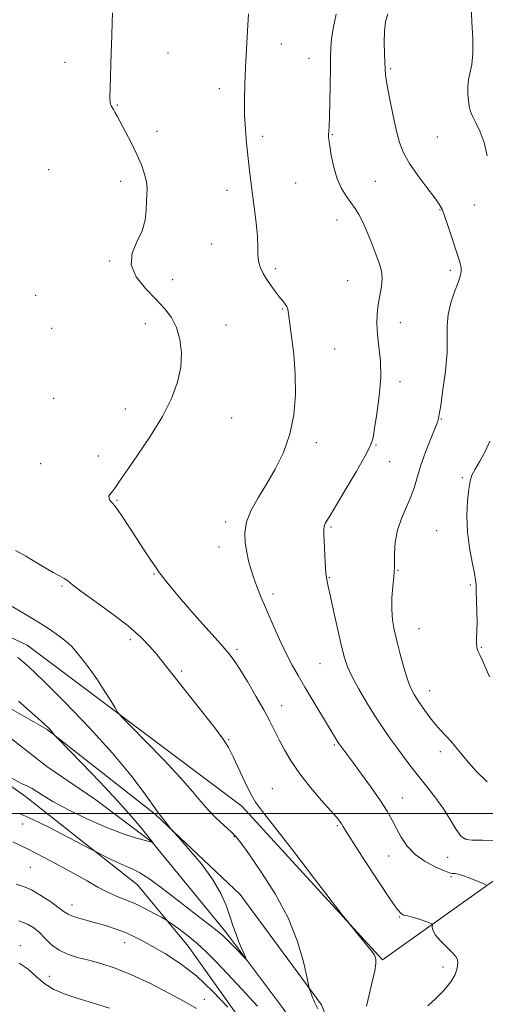
# Model space of a CAD drawing. Extents: x 2092300 to 2095200, y 349800 to 352700.
# Drawn here: x 2093103 to 2093278, y 351928 to 352298 of the extents above; entities that cross this region are included whole.
import ezdxf

# ---------------------------------------------------------------- set-up
doc = ezdxf.new("R2010")
doc.units = 0
doc.header["$MEASUREMENT"] = 0
doc.linetypes.add('rvrstm', pattern=[117.1, 50, -3.9, 0.5, -3.9, 0.5, -3.9, 0.5, -3.9, 50])
for name, color, linetype, lineweight in [('32000', 7, 'Continuous', 0), ('DTM HARD BREAKLINE', 7, 'Continuous', 0), ('DTM SPOT ELEVATION', 2, 'Continuous', 13), ('INDEX CONTOUR', 41, 'Continuous', 13), ('INTERMEDIATE CONTOUR', 44, 'Continuous', 0), ('STREAM - RIVER SINGLE LINE', 142, 'rvrstm', 0)]:
    doc.layers.add(name, color=color, linetype=linetype, lineweight=lineweight)

msp = doc.modelspace()

# ---------------------------------------------------------------- linework, layer by layer
at = {"layer": '32000', "flags": 128}
msp.add_lwpolyline([(2095000, 352000), (2092500, 352000)], dxfattribs=at)
at = {"layer": 'DTM HARD BREAKLINE'}
for points in [[(2093368.62, 352025.17, 1234.27), (2093373.97, 352001.99, 1234.87), (2093364.08, 351989.93, 1233.85), (2093375.18, 351964.1, 1234.61), (2093396.58, 351951.72, 1235.71), (2093412.85, 351943.78, 1236.42), (2093442.27, 351955.44, 1237.76), (2093415.48, 352026.29, 1236.3), (2093406.03, 352056.69, 1235.75), (2093425.34, 352093.17, 1236.82), (2093406.16, 352127.86, 1237.52), (2093369.82, 352102.91, 1236.52), (2093356.55, 352034.07, 1232.84), (2093304.69, 351991.74, 1228.55), (2093239.22, 351945.16, 1222.17), (2093186.38, 352002.72, 1221.51), (2093105.86, 352063.15, 1218.88), (2093045.15, 352091.68, 1219.28), (2092965.41, 352112.03, 1213.66), (2092883.58, 352122.44, 1209.39), (2092789.61, 352134.36, 1205.74), (2092713.92, 352140.72, 1203.61), (2092638.945, 352147.859, 1204.149)], [(2092871.39, 352099.84, 1207.62), (2092902.1, 352100.32, 1208.38), (2092936.04, 352086.02, 1209.39), (2092975.63, 352078.04, 1211.33), (2092997.85, 352067.04, 1213.8), (2093020.21, 352070.2, 1213.88), (2093042.9, 352066.58, 1214.83), (2093073.87, 352054.11, 1214.38), (2093113.31, 352031.57, 1215.85), (2093154.05, 351999.66, 1217.86), (2093185.84, 351969.63, 1218.66), (2093216.32, 351928.25, 1220.24), (2093231.48, 351890.02, 1222.89), (2093239.71, 351856.44, 1223.51), (2093247.17, 351825.66, 1224.86), (2093256.92, 351805.03, 1225.26), (2093272.3, 351788.13, 1225.66), (2093279.32, 351772.5, 1224.84)], [(2092633.9, 352074.55, 1199.76), (2092671.64, 352080.95, 1202.3), (2092721.68, 352080.83, 1202.53), (2092769.21, 352069.58, 1203.69), (2092819.77, 352082.02, 1207.46), (2092886.09, 352074.97, 1208.85), (2092953.72, 352059.92, 1212.58), (2093006.96, 352041.63, 1214.08), (2093038.26, 352041.91, 1215.23), (2093075.79, 352027.17, 1216.03), (2093105.28, 352006.34, 1216.57), (2093147.2, 351973.21, 1218.88), (2093166.31, 351950.29, 1220.81), (2093195.59, 351909.12, 1222.37), (2093221.74, 351853.63, 1223.94), (2093228.64, 351807.91, 1225.22), (2093240.19, 351786.86, 1224.92), (2093264.16, 351752.52, 1225.52), (2093251.48, 351682.28, 1225.86), (2093246.44, 351617.94, 1225.7), (2093231.36, 351585.8, 1227.11), (2093241.78, 351533.26, 1228.31)]]:
    msp.add_polyline3d(points, dxfattribs=at)
at = {"layer": 'DTM SPOT ELEVATION'}
for p in [(2093201.23, 352288.85, 1226.7), (2093158.75, 352285.46, 1224.3), (2093211.58, 352283.43, 1227.2), (2093120.05, 352281.88, 1223.4), (2093242.2, 352279.55, 1230.2), (2093177.98, 352272.05, 1225.5), (2093139.7, 352265.95, 1224.1), (2093154.59, 352255.96, 1224.5), (2093194.21, 352254.1, 1226.4), (2093220.34, 352254.74, 1228.1), (2093259.8, 352253.9, 1231.2), (2093113.91, 352241.64, 1222.4), (2093140.9, 352237.21, 1223.5), (2093206.59, 352236.67, 1227.1), (2093236.52, 352237.31, 1228.9), (2093180.84, 352233.86, 1225.4), (2093273.62, 352228.34, 1231.1), (2093260.75, 352226.62, 1229.9), (2093222.13, 352222.69, 1227.4), (2093175.09, 352213.75, 1225.3), (2093136.83, 352207.36, 1223.9), (2093199.04, 352204.44, 1226.3), (2093264.7, 352203.84, 1229.6), (2093160.45, 352200.32, 1224.5), (2093226.07, 352199.98, 1227.1), (2093109.02, 352194.45, 1222.8), (2093201.66, 352189.31, 1225.9), (2093150.18, 352183.81, 1223.5), (2093245.82, 352184.2, 1228.7), (2093115.03, 352182.09, 1223.1), (2093180.41, 352183.32, 1224.7), (2093221.29, 352174.35, 1226.8), (2093245.78, 352162.06, 1228.4), (2093115.74, 352155.87, 1223.1), (2093142.67, 352151.81, 1223.6), (2093182.55, 352148.46, 1224.6), (2093261.32, 352148.11, 1230.1), (2093214.33, 352139.18, 1226.5), (2093236.8, 352138.25, 1228.1), (2093132.61, 352134.14, 1223.6), (2093241.83, 352132.04, 1228.8), (2093110.91, 352131.25, 1223.3), (2093269.12, 352125.99, 1231.8), (2093139.54, 352117.53, 1224.1), (2093180.28, 352109.46, 1225.6), (2093219.88, 352107.58, 1228.2), (2093259.51, 352106.18, 1231.2), (2093177.88, 352100.08, 1225.2), (2093244.98, 352091.23, 1230.1), (2093153.44, 352089.9, 1223.9), (2093219.19, 352088.48, 1228.1), (2093118.96, 352085.34, 1221.8), (2093272.16, 352085.76, 1231.8), (2093198.11, 352082.44, 1226.5), (2093252.83, 352069.37, 1230.9), (2093144.58, 352065.22, 1221.6), (2093184.57, 352061.57, 1224.3), (2093276.22, 352062.43, 1232.1), (2093215.79, 352056.31, 1227.1), (2093163.81, 352053.5, 1222.3), (2093256.89, 352046.14, 1230.7), (2093201.32, 352040.43, 1224.7), (2093181.46, 352027.73, 1222.1), (2093221.14, 352025.71, 1225.8), (2093260.89, 352023.26, 1229.5), (2093197.79, 352009.39, 1222.9), (2093246.68, 352005.79, 1226.8), (2093104.2, 351996.05, 1218.9), (2093222.23, 351995.49, 1223.8), (2093183.63, 351991.27, 1219.9), (2093241.49, 351984.07, 1225.2), (2093263.66, 351983.57, 1227.3), (2093107.05, 351979.8, 1220.9), (2093264.9, 351976.34, 1225.8), (2093122.63, 351965.67, 1221.4), (2093245.5, 351961.14, 1223.9), (2093142.47, 351951.49, 1222.7), (2093103.32, 351950.42, 1225.5), (2093261.91, 351942.37, 1223.4), (2093114.22, 351938.89, 1225.3), (2093172.39, 351930.29, 1223.4)]:
    msp.add_point(p, dxfattribs=at)
at = {"layer": 'INDEX CONTOUR'}
for points in [[(2093241.162, 352300.079, 1230), (2093240.3121, 352297.077, 1230), (2093239.939, 352293.61, 1230), (2093239.855, 352289.525, 1230), (2093239.93, 352285.371, 1230), (2093240.0471, 352281.87, 1230), (2093240.139, 352279.42, 1230), (2093240.3469, 352277.133, 1230), (2093240.859, 352273.797, 1230), (2093241.799, 352268.615, 1230), (2093243.02, 352262.444, 1230), (2093244.312, 352256.555, 1230), (2093245.566, 352251.875, 1230), (2093247.092, 352247.952, 1230), (2093249.303, 352243.987, 1230), (2093252.41, 352239.453, 1230), (2093255.81, 352234.9, 1230), (2093258.697, 352231.147, 1230), (2093260.498, 352228.697, 1230), (2093261.57, 352226.7921, 1230), (2093262.508, 352224.358, 1230), (2093263.758, 352220.651, 1230), (2093267.584, 352208.904, 1230), (2093268.285, 352206.577, 1230), (2093268.664, 352204.844, 1230), (2093268.718, 352203.382, 1230), (2093268.375, 352201.709, 1230), (2093267.54, 352199.301, 1230), (2093266.219, 352195.814, 1230), (2093264.801, 352191.613, 1230), (2093263.775, 352187.245, 1230), (2093263.462, 352183.0469, 1230), (2093263.515, 352178.526, 1230), (2093263.419, 352172.98, 1230), (2093262.805, 352166.078, 1230), (2093261.887, 352158.964, 1230), (2093261.022, 352153.151, 1230), (2093260.485, 352149.747, 1230), (2093260.223, 352148.239, 1230), (2093260.1, 352147.712, 1230), (2093259.963, 352147.296, 1230), (2093259.5759, 352146.3099, 1230), (2093257.157, 352140.349, 1230), (2093255.309, 352135.6019, 1230), (2093253.579, 352130.744, 1230), (2093252.27, 352126.438, 1230), (2093251.149, 352122.563, 1230), (2093249.847, 352118.8, 1230), (2093246.311, 352110.739, 1230), (2093244.827, 352106.36, 1230), (2093244.005, 352101.829, 1230), (2093243.703, 352097.634, 1230), (2093243.664, 352094.366, 1230), (2093243.66, 352092.342, 1230), (2093243.596, 352090.789, 1230), (2093243.406, 352088.662, 1230), (2093243.071, 352085.218, 1230), (2093242.7481, 352080.9289, 1230), (2093242.636, 352076.57, 1230), (2093242.8981, 352072.692, 1230), (2093243.539, 352068.954, 1230), (2093244.524, 352064.79, 1230), (2093245.797, 352059.865, 1230), (2093247.205, 352054.771, 1230), (2093248.572, 352050.328, 1230), (2093249.791, 352047.106, 1230), (2093251.034, 352044.662, 1230), (2093252.542, 352042.299, 1230), (2093254.479, 352039.5, 1230), (2093256.703, 352036.46, 1230), (2093258.993, 352033.552, 1230), (2093261.163, 352031.063, 1230), (2093264.958, 352026.998, 1230), (2093266.611, 352025.083, 1230), (2093268.452, 352022.846, 1230), (2093270.886, 352019.911, 1230), (2093274.2301, 352016.082, 1230), (2093278.453, 352011.868, 1230)], [(2093100.1991, 352077.676, 1220), (2093105.092, 352074.88, 1220), (2093109.921, 352071.97, 1220), (2093114.19, 352069.222, 1220), (2093117.7389, 352066.747, 1220), (2093120.489, 352064.61, 1220), (2093122.452, 352062.813, 1220), (2093123.989, 352061.096, 1220), (2093125.552, 352059.132, 1220), (2093127.493, 352056.656, 1220), (2093129.776, 352053.641, 1220), (2093132.268, 352050.121, 1220), (2093134.804, 352046.231, 1220), (2093137.095, 352042.523, 1220), (2093138.818, 352039.651, 1220), (2093139.92, 352037.911, 1220), (2093141.421, 352036.165, 1220), (2093144.606, 352032.916, 1220), (2093150.255, 352027.194, 1220), (2093157.121, 352020.14, 1220), (2093163.45, 352013.423, 1220), (2093167.9359, 352008.3171, 1220), (2093171.069, 352004.528, 1220), (2093173.785, 352001.369, 1220), (2093176.782, 351998.313, 1220), (2093179.81, 351995.468, 1220), (2093182.381, 351993.103, 1220), (2093184.25, 351991.238, 1220), (2093186.149, 351988.9, 1220), (2093189.056, 351984.871, 1220), (2093193.584, 351978.314, 1220), (2093198.891, 351969.935, 1220), (2093203.774, 351960.821, 1220), (2093207.284, 351952.021, 1220), (2093209.506, 351944.4111, 1220), (2093210.778, 351938.828, 1220), (2093211.428, 351935.784, 1220), (2093211.72, 351934.509, 1220), (2093211.906, 351933.91, 1220), (2093212.184, 351933.104, 1220), (2093212.557, 351932.059, 1220), (2093212.975, 351930.949, 1220), (2093213.401, 351929.913, 1220), (2093213.851, 351928.926, 1220), (2093214.944, 351926.739, 1220)], [(2093192.282, 351927.723, 1220), (2093186.468, 351934.041, 1220), (2093181.069, 351939.803, 1220), (2093176.679, 351944.449, 1220), (2093173.016, 351948.168, 1220), (2093169.58, 351951.34, 1220), (2093166.041, 351954.239, 1220), (2093162.753, 351956.717, 1220), (2093160.24, 351958.523, 1220), (2093158.791, 351959.541, 1220), (2093157.746, 351960.2, 1220), (2093156.21, 351961.065, 1220), (2093153.533, 351962.538, 1220), (2093150.04, 351964.38, 1220), (2093146.304, 351966.189, 1220), (2093142.77, 351967.679, 1220), (2093139.387, 351969.026, 1220), (2093135.979, 351970.524, 1220), (2093132.362, 351972.411, 1220), (2093128.321, 351974.714, 1220), (2093123.634, 351977.404, 1220), (2093118.178, 351980.422, 1220), (2093112.242, 351983.567, 1220), (2093106.214, 351986.61, 1220), (2093100.4801, 351989.335, 1220)]]:
    msp.add_polyline3d(points, dxfattribs=at)
at = {"layer": 'INTERMEDIATE CONTOUR'}
for points in [[(2093272.503, 352303.324, 1232), (2093272.745, 352297.1659, 1232), (2093273.037, 352290.796, 1232), (2093273.072, 352285.202, 1232), (2093272.648, 352281.096, 1232), (2093271.421, 352275.472, 1232), (2093271.1969, 352272.754, 1232), (2093271.26, 352270.023, 1232), (2093271.474, 352267.532, 1232), (2093271.754, 352265.439, 1232), (2093272.219, 352263.523, 1232), (2093273.0361, 352261.466, 1232), (2093274.3, 352258.969, 1232), (2093275.807, 352255.811, 1232), (2093277.281, 352251.785, 1232), (2093278.525, 352246.843, 1232)], [(2093137.9, 352300.454, 1224), (2093137.7471, 352296.931, 1224), (2093137.618, 352291.964, 1224), (2093137.43, 352285.33, 1224), (2093137.033, 352272.317, 1224), (2093136.938, 352268.698, 1224), (2093136.954, 352266.925, 1224), (2093137.099, 352266.119, 1224), (2093137.381, 352265.527, 1224), (2093138.252, 352264.205, 1224), (2093138.814, 352263.238, 1224), (2093139.633, 352261.715, 1224), (2093142.792, 352255.774, 1224), (2093144.961, 352251.587, 1224), (2093147.048, 352247.305, 1224), (2093148.732, 352243.408, 1224), (2093149.932, 352240.002, 1224), (2093150.631, 352237.099, 1224), (2093150.85, 352234.639, 1224), (2093150.77, 352232.289, 1224), (2093150.612, 352229.644, 1224), (2093150.491, 352226.402, 1224), (2093150.087, 352222.67, 1224), (2093148.977, 352218.657, 1224), (2093147.02, 352214.531, 1224), (2093145.214, 352210.2989, 1224), (2093144.843, 352205.929, 1224), (2093146.78, 352201.438, 1224), (2093150.267, 352197.042, 1224), (2093154.134, 352193.009, 1224), (2093157.419, 352189.479, 1224), (2093159.981, 352186.095, 1224), (2093161.885, 352182.372, 1224), (2093163.166, 352177.943, 1224), (2093163.74, 352172.915, 1224), (2093163.495, 352167.507, 1224), (2093162.3141, 352161.8609, 1224), (2093160.059, 352155.783, 1224), (2093156.591, 352149.001, 1224), (2093151.9701, 352141.479, 1224), (2093147.055, 352134.14, 1224), (2093142.907, 352128.144, 1224), (2093140.306, 352124.333, 1224), (2093138.917, 352122.264, 1224), (2093138.124, 352121.173, 1224), (2093137.436, 352120.406, 1224), (2093136.8689, 352119.746, 1224), (2093136.562, 352119.087, 1224), (2093136.609, 352118.358, 1224), (2093136.918, 352117.633, 1224), (2093137.35, 352117.021, 1224), (2093137.831, 352116.527, 1224), (2093138.545, 352115.743, 1224), (2093139.741, 352114.154, 1224), (2093141.589, 352111.405, 1224), (2093146.604, 352103.674, 1224), (2093149.316, 352099.557, 1224), (2093151.774, 352095.878, 1224), (2093154.747, 352091.489, 1224), (2093155.445, 352090.511, 1224), (2093156.254, 352089.433, 1224), (2093157.653, 352087.601, 1224), (2093159.997, 352084.672, 1224), (2093163.611, 352080.385, 1224), (2093168.566, 352074.7289, 1224), (2093178.532, 352063.535, 1224), (2093181.543, 352060.064, 1224), (2093183.592, 352057.391, 1224), (2093185.669, 352054.199, 1224), (2093188.491, 352049.56, 1224), (2093191.699, 352044.115, 1224), (2093194.664, 352038.893, 1224), (2093196.927, 352034.6591, 1224), (2093198.709, 352031.109, 1224), (2093200.401, 352027.671, 1224), (2093202.369, 352023.869, 1224), (2093204.864, 352019.603, 1224), (2093208.109, 352014.865, 1224), (2093212.153, 352009.77, 1224), (2093216.339, 352004.903, 1224), (2093219.832, 352000.968, 1224), (2093222.019, 351998.461, 1224), (2093223.165, 351997.0469, 1224), (2093223.757, 351996.18, 1224), (2093224.321, 351995.228, 1224), (2093225.546, 351993.217, 1224), (2093228.163, 351989.086, 1224), (2093232.544, 351982.311, 1224), (2093237.64, 351974.526, 1224), (2093242.045, 351967.9021, 1224), (2093244.729, 351964.063, 1224), (2093246.174, 351962.442, 1224), (2093247.24, 351961.924, 1224), (2093248.617, 351961.573, 1224), (2093250.32, 351961.168, 1224), (2093252.197, 351960.663, 1224), (2093254.084, 351960.043, 1224), (2093255.768, 351959.415, 1224), (2093257.027, 351958.914, 1224), (2093257.708, 351958.617, 1224), (2093257.939, 351958.371, 1224), (2093257.873, 351957.22, 1224), (2093258.151, 351956.036, 1224), (2093259.128, 351954.35, 1224), (2093261.007, 351952.177, 1224), (2093263.303, 351949.863, 1224), (2093265.357, 351947.836, 1224), (2093266.657, 351946.38, 1224), (2093267.273, 351945.201, 1224), (2093267.425, 351943.862, 1224), (2093267.242, 351942.011, 1224), (2093266.5, 351939.633, 1224), (2093264.883, 351936.8, 1224), (2093262.247, 351933.639, 1224), (2093259.122, 351930.516, 1224), (2093256.204, 351927.8511, 1224)], [(2093188.916, 352300.169, 1226), (2093188.589, 352293.774, 1226), (2093187.802, 352280.015, 1226), (2093187.499, 352273.684, 1226), (2093187.35, 352267.815, 1226), (2093187.419, 352262.228, 1226), (2093187.739, 352256.795, 1226), (2093188.216, 352251.6109, 1226), (2093189.19, 352242.471, 1226), (2093189.666, 352238.133, 1226), (2093190.258, 352233.2759, 1226), (2093191.015, 352227.6, 1226), (2093191.765, 352221.728, 1226), (2093192.279, 352216.512, 1226), (2093192.425, 352212.582, 1226), (2093192.44, 352209.668, 1226), (2093192.657, 352207.276, 1226), (2093193.334, 352204.991, 1226), (2093194.433, 352202.701, 1226), (2093195.841, 352200.374, 1226), (2093197.436, 352198.0141, 1226), (2093199.06, 352195.773, 1226), (2093200.544, 352193.842, 1226), (2093201.749, 352192.352, 1226), (2093202.655, 352191.208, 1226), (2093203.27, 352190.2561, 1226), (2093203.637, 352189.241, 1226), (2093203.935, 352187.505, 1226), (2093205.092, 352179.078, 1226), (2093205.875, 352172.3521, 1226), (2093206.436, 352164.835, 1226), (2093206.506, 352157.162, 1226), (2093205.89, 352149.605, 1226), (2093204.414, 352142.349, 1226), (2093201.998, 352135.553, 1226), (2093198.948, 352129.283, 1226), (2093195.665, 352123.578, 1226), (2093192.541, 352118.45, 1226), (2093189.932, 352113.792, 1226), (2093188.185, 352109.467, 1226), (2093187.522, 352105.374, 1226), (2093187.675, 352101.541, 1226), (2093188.253, 352098.033, 1226), (2093188.943, 352094.861, 1226), (2093189.75, 352091.825, 1226), (2093190.759, 352088.674, 1226), (2093192.048, 352085.171, 1226), (2093193.668, 352081.134, 1226), (2093195.664, 352076.398, 1226), (2093198.033, 352070.9329, 1226), (2093200.576, 352065.261, 1226), (2093203.0479, 352060.039, 1226), (2093205.296, 352055.697, 1226), (2093207.536, 352051.75, 1226), (2093210.079, 352047.487, 1226), (2093222.334, 352027.028, 1226), (2093222.764, 352026.348, 1226), (2093223.161, 352025.775, 1226), (2093228.073, 352019.254, 1226), (2093231.365, 352014.831, 1226), (2093235.097, 352009.701, 1226), (2093238.496, 352004.8049, 1226), (2093240.987, 352000.8429, 1226), (2093242.81, 351997.555, 1226), (2093244.406, 351994.44, 1226), (2093246.186, 351991.129, 1226), (2093248.439, 351987.766, 1226), (2093251.427, 351984.625, 1226), (2093255.225, 351981.951, 1226), (2093259.173, 351979.864, 1226), (2093262.428, 351978.455, 1226), (2093264.378, 351977.7509, 1226), (2093265.3449, 351977.541, 1226), (2093265.884, 351977.549, 1226), (2093266.503, 351977.524, 1226), (2093267.527, 351977.309, 1226), (2093269.232, 351976.766, 1226), (2093271.73, 351975.835, 1226), (2093274.47, 351974.757, 1226), (2093276.734, 351973.846, 1226), (2093277.986, 351973.294, 1226)], [(2093221.746, 352299.926, 1228), (2093220.821, 352295.263, 1228), (2093220.102, 352290.833, 1228), (2093219.743, 352287.2529, 1228), (2093219.643, 352283.8021, 1228), (2093219.635, 352279.4279, 1228), (2093219.585, 352273.491, 1228), (2093219.48, 352267.023, 1228), (2093219.336, 352261.468, 1228), (2093219.174, 352257.911, 1228), (2093219.026, 352255.981, 1228), (2093218.924, 352254.945, 1228), (2093218.908, 352254.097, 1228), (2093219.035, 352252.832, 1228), (2093219.37, 352250.571, 1228), (2093219.971, 352246.965, 1228), (2093220.891, 352242.587, 1228), (2093222.1779, 352238.238, 1228), (2093223.833, 352234.564, 1228), (2093225.66, 352231.577, 1228), (2093228.932, 352227.015, 1228), (2093230.324, 352224.7871, 1228), (2093231.783, 352221.9361, 1228), (2093233.433, 352218.149, 1228), (2093235.141, 352213.901, 1228), (2093236.707, 352209.862, 1228), (2093237.952, 352206.524, 1228), (2093238.764, 352203.657, 1228), (2093239.0511, 352200.854, 1228), (2093238.785, 352197.793, 1228), (2093237.579, 352191.059, 1228), (2093237.186, 352187.549, 1228), (2093237.091, 352183.838, 1228), (2093237.328, 352179.753, 1228), (2093237.8599, 352175.129, 1228), (2093238.377, 352169.82, 1228), (2093238.503, 352163.688, 1228), (2093237.989, 352156.801, 1228), (2093237.104, 352150.065, 1228), (2093236.247, 352144.591, 1228), (2093235.628, 352141.027, 1228), (2093234.702, 352138.147, 1228), (2093232.7361, 352134.26, 1228), (2093229.303, 352128.25, 1228), (2093225.198, 352121.309, 1228), (2093221.523, 352115.204, 1228), (2093219.127, 352111.267, 1228), (2093217.859, 352109.084, 1228), (2093217.314, 352107.803, 1228), (2093217.138, 352106.631, 1228), (2093217.178, 352104.997, 1228), (2093217.33, 352102.386, 1228), (2093217.709, 352094.202, 1228), (2093217.943, 352090.383, 1228), (2093218.2479, 352087.689, 1228), (2093218.761, 352085.157, 1228), (2093219.639, 352081.426, 1228), (2093220.962, 352075.631, 1228), (2093223.861, 352062.774, 1228), (2093224.915, 352058.442, 1228), (2093226.013, 352055.1169, 1228), (2093227.669, 352051.559, 1228), (2093230.227, 352046.869, 1228), (2093233.367, 352041.503, 1228), (2093236.601, 352036.259, 1228), (2093239.548, 352031.747, 1228), (2093242.257, 352027.844, 1228), (2093244.881, 352024.242, 1228), (2093247.555, 352020.679, 1228), (2093250.3241, 352017.08, 1228), (2093253.215, 352013.42, 1228), (2093256.222, 352009.67, 1228), (2093259.216, 352005.804, 1228), (2093262.037, 352001.792, 1228), (2093264.559, 351997.714, 1228), (2093266.785, 351994.0621, 1228), (2093268.752, 351991.435, 1228), (2093270.6161, 351990.219, 1228), (2093273.019, 351989.957, 1228), (2093276.722, 351989.981, 1228), (2093282.118, 351989.759, 1228)], [(2093279.45, 352139.744, 1232), (2093277.699, 352135.905, 1232), (2093275.699, 352132.284, 1232), (2093273.932, 352129.246, 1232), (2093272.762, 352126.949, 1232), (2093272.06, 352124.733, 1232), (2093271.574, 352121.733, 1232), (2093271.134, 352117.321, 1232), (2093270.888, 352111.812, 1232), (2093271.065, 352105.756, 1232), (2093271.791, 352099.717, 1232), (2093272.783, 352094.316, 1232), (2093273.658, 352090.186, 1232), (2093274.126, 352087.6589, 1232), (2093274.292, 352085.864, 1232), (2093274.353, 352083.624, 1232), (2093274.591, 352075.826, 1232), (2093274.658, 352071.648, 1232), (2093274.6129, 352068.268, 1232), (2093274.519, 352065.731, 1232), (2093274.465, 352063.918, 1232), (2093274.529, 352062.679, 1232), (2093274.746, 352061.739, 1232), (2093275.141, 352060.789, 1232), (2093275.742, 352059.528, 1232), (2093276.596, 352057.677, 1232), (2093279.343, 352051.266, 1232)], [(2093101.49, 352098.671, 1222), (2093105.311, 352096.61, 1222), (2093112.661, 352092.164, 1222), (2093115.649, 352090.506, 1222), (2093118.033, 352089.263, 1222), (2093119.798, 352088.271, 1222), (2093121.1039, 352087.304, 1222), (2093122.816, 352085.881, 1222), (2093125.974, 352083.458, 1222), (2093131.219, 352079.7001, 1222), (2093137.587, 352075.107, 1222), (2093143.716, 352070.391, 1222), (2093148.519, 352066.152, 1222), (2093152.02, 352062.555, 1222), (2093154.52, 352059.658, 1222), (2093156.417, 352057.335, 1222), (2093171.574, 352038.2, 1222), (2093176.245, 352032.193, 1222), (2093179.354, 352027.966, 1222), (2093181.37, 352024.749, 1222), (2093183.115, 352021.311, 1222), (2093187.51, 352011.8481, 1222), (2093189.659, 352007.492, 1222), (2093191.571, 352004.259, 1222), (2093194.185, 352000.721, 1222), (2093198.7031, 351994.958, 1222), (2093205.754, 351985.8569, 1222), (2093213.704, 351975.519, 1222), (2093224.11, 351961.95, 1222), (2093225.881, 351959.679, 1222), (2093227.1839, 351958.091, 1222), (2093231.578, 351952.784, 1222), (2093233.745, 351950.131, 1222), (2093235.188, 351948.304, 1222), (2093236.01, 351947.137, 1222), (2093236.466, 351946.277, 1222), (2093236.741, 351945.336, 1222), (2093236.742, 351943.776, 1222), (2093236.307, 351941.028, 1222), (2093235.366, 351936.804, 1222), (2093234.212, 351931.969, 1222), (2093233.23, 351927.673, 1222)], [(2093102.297, 352058.531, 1218), (2093106.4, 352055.136, 1218), (2093112.128, 352049.651, 1218), (2093120.138, 352041.651, 1218), (2093129.275, 352032.192, 1218), (2093137.93, 352022.7, 1218), (2093144.795, 352014.41, 1218), (2093149.769, 352007.794, 1218), (2093154.907, 352000.516, 1218), (2093155.869, 351999.243, 1218), (2093156.537, 351998.42, 1218), (2093157.371, 351997.356, 1218), (2093159.55, 351994.513, 1218), (2093160.483, 351993.45, 1218), (2093162.624, 351991.086, 1218), (2093166.443, 351986.817, 1218), (2093171.104, 351981.278, 1218), (2093175.441, 351975.4111, 1218), (2093178.555, 351970.005, 1218), (2093180.608, 351965.236, 1218), (2093182.03, 351961.127, 1218), (2093183.19, 351957.668, 1218), (2093184.227, 351954.715, 1218), (2093185.218, 351952.091, 1218), (2093186.208, 351949.683, 1218), (2093187.104, 351947.631, 1218), (2093187.779, 351946.139, 1218), (2093188.089, 351945.394, 1218), (2093187.826, 351945.521, 1218), (2093186.764, 351946.63, 1218), (2093184.782, 351948.723, 1218), (2093182.177, 351951.38, 1218), (2093179.35, 351954.074, 1218), (2093176.533, 351956.47, 1218), (2093173.282, 351959.002, 1218), (2093168.982, 351962.295, 1218), (2093163.325, 351966.6921, 1218), (2093157.221, 351971.396, 1218), (2093151.886, 351975.329, 1218), (2093148.172, 351977.725, 1218), (2093145.475, 351979.082, 1218), (2093142.827, 351980.212, 1218), (2093139.552, 351981.72, 1218), (2093136.145, 351983.377, 1218), (2093131.707, 351985.598, 1218), (2093129.996, 351986.492, 1218), (2093121.162, 351991.186, 1218), (2093114.261, 351994.763, 1218), (2093107.781, 351997.937, 1218), (2093102.946, 352000.018, 1218)], [(2093102.595, 352042.16, 1216), (2093108.733, 352036.784, 1216), (2093112.455, 352033.443, 1216), (2093114.263, 352031.752, 1216), (2093115.046, 352030.924, 1216), (2093115.548, 352030.312, 1216), (2093115.92, 352029.812, 1216), (2093116.166, 352029.458, 1216), (2093116.456, 352029.104, 1216), (2093117.627, 352027.882, 1216), (2093126.202, 352019.066, 1216), (2093133.0729, 352011.911, 1216), (2093139.756, 352004.769, 1216), (2093145.004, 351998.876, 1216), (2093148.718, 351994.465, 1216), (2093152.972, 351989.095, 1216), (2093152.811, 351989.168, 1216), (2093152.1, 351989.378, 1216), (2093150.256, 351989.879, 1216), (2093146.847, 351990.818, 1216), (2093141.934, 351992.369, 1216), (2093135.7071, 351994.713, 1216), (2093128.516, 351997.8929, 1216), (2093121.367, 352001.3891, 1216), (2093115.432, 352004.546, 1216), (2093111.553, 352006.853, 1216), (2093107.734, 352009.402, 1216), (2093106.178, 352010.18, 1216), (2093103.748, 352011.319, 1216), (2093099.597, 352013.481, 1216)], [(2093181.177, 351927.311, 1222), (2093175.583, 351933.227, 1222), (2093169.393, 351939.056, 1222), (2093163.315, 351943.776, 1222), (2093157.731, 351947.382, 1222), (2093152.94, 351950.126, 1222), (2093149.109, 351952.243, 1222), (2093145.875, 351953.923, 1222), (2093142.739, 351955.342, 1222), (2093139.316, 351956.643, 1222), (2093135.669, 351957.841, 1222), (2093131.97, 351958.92, 1222), (2093125.267, 351960.708, 1222), (2093122.823, 351961.461, 1222), (2093121.191, 351962.199, 1222), (2093119.772, 351963.173, 1222), (2093117.785, 351964.68, 1222), (2093114.705, 351966.865, 1222), (2093111.017, 351969.284, 1222), (2093107.458, 351971.343, 1222), (2093104.5251, 351972.639, 1222), (2093101.752, 351973.542, 1222)], [(2093169.383, 351926.8579, 1224), (2093165.326, 351929.255, 1224), (2093159.322, 351932.514, 1224), (2093152.164, 351936.175, 1224), (2093145.021, 351939.514, 1224), (2093138.8259, 351941.978, 1224), (2093133.553, 351943.69, 1224), (2093128.941, 351944.943, 1224), (2093124.777, 351946.027, 1224), (2093121.051, 351947.206, 1224), (2093117.804, 351948.743, 1224), (2093115.047, 351950.793, 1224), (2093112.665, 351953.1, 1224), (2093110.516, 351955.302, 1224), (2093108.409, 351957.115, 1224), (2093105.966, 351958.547, 1224), (2093102.766, 351959.684, 1224)], [(2093136.783, 351927.03, 1226), (2093130.417, 351928.963, 1226), (2093124.545, 351930.715, 1226), (2093119.7441, 351932.293, 1226), (2093115.846, 351933.964, 1226), (2093112.496, 351936.062, 1226), (2093109.367, 351938.759, 1226), (2093106.237, 351941.587, 1226), (2093102.913, 351943.9159, 1226)]]:
    msp.add_polyline3d(points, dxfattribs=at)
at = {"layer": 'STREAM - RIVER SINGLE LINE'}
msp.add_polyline3d([(2093266.75, 351783.16, 1224.56), (2093255.76, 351792.98, 1224.21), (2093246.98, 351806.14, 1223.48), (2093239.02, 351821.47, 1222.17), (2093236.05, 351841.5, 1220.66), (2093232.47, 351858.57, 1220.52), (2093224.35, 351878.06, 1219.75), (2093215.72, 351906.07, 1218.78), (2093201.87, 351926.81, 1218.58), (2093180.58, 351955.34, 1217.67), (2093152.81, 351989.29, 1215.99), (2093131.58, 352005.15, 1214.29), (2093113.29, 352017.62, 1214.74), (2093095.22, 352031.67, 1213.44), (2093077.08, 352039.57, 1213.02), (2093051.06, 352051.52, 1212.03), (2093044.97, 352056.14, 1212.45), (2093032.97, 352063.79, 1211.12), (2093015.33, 352062.98, 1211.46), (2092992.91, 352058.46, 1210.96), (2092978.51, 352064.15, 1210.25), (2092964.71, 352070.23, 1209.3), (2092923.43, 352080.95, 1207.63), (2092897.15, 352086.17, 1205.97)], dxfattribs=at)

doc.saveas('drawing.dxf')
